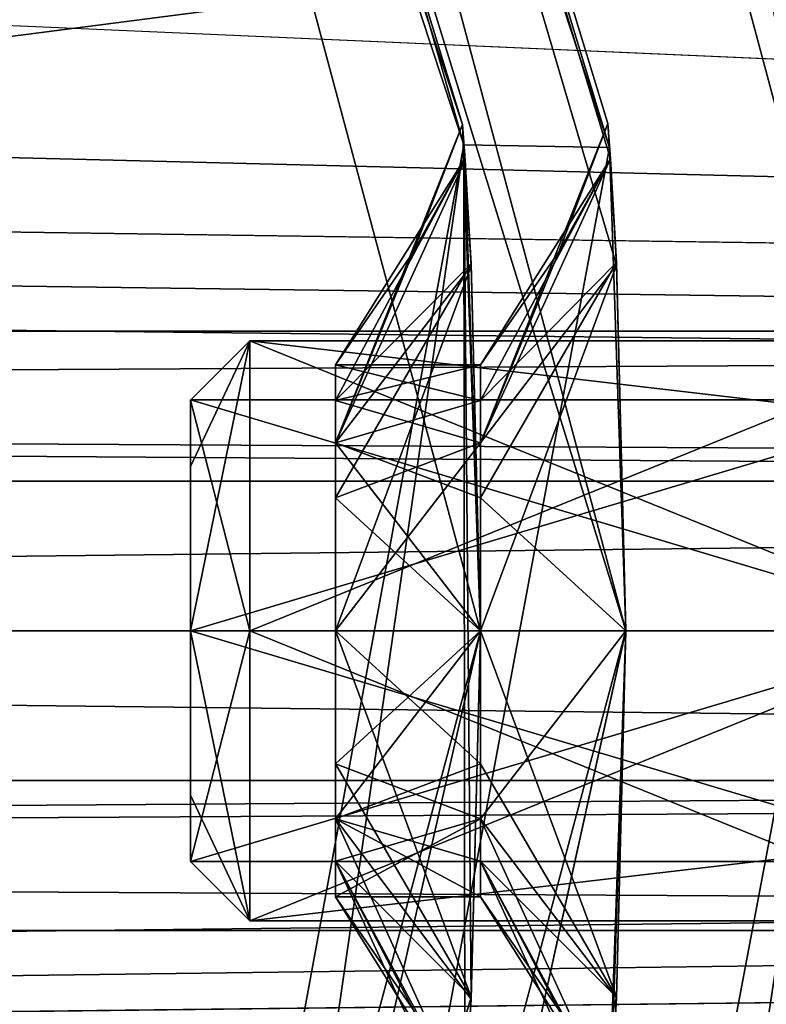
# Model space of a CAD drawing. Units: millimetres. Extents: x -600 to 600, y -938 to 256.
# Drawn here: x 69 to 76, y -345 to -335 of the extents above; entities that cross this region are included whole.
import ezdxf

# ---------------------------------------------------------------- set-up
doc = ezdxf.new("R2010")
doc.units = ezdxf.units.MM
doc.header["$LTSCALE"] = 65.185185
for name, color, linetype in [('1', 7, 'CONTINUOUS'), ('14', 7, 'CONTINUOUS'), ('4', 7, 'CONTINUOUS'), ('5', 7, 'CONTINUOUS'), ('521', 7, 'CONTINUOUS'), ('522', 7, 'CONTINUOUS'), ('525', 7, 'CONTINUOUS'), ('532', 7, 'CONTINUOUS'), ('534', 7, 'CONTINUOUS'), ('538', 7, 'CONTINUOUS'), ('540', 7, 'CONTINUOUS'), ('541', 7, 'CONTINUOUS'), ('542', 7, 'CONTINUOUS'), ('543', 7, 'CONTINUOUS'), ('544', 7, 'CONTINUOUS'), ('545', 7, 'CONTINUOUS'), ('547', 7, 'CONTINUOUS'), ('549', 7, 'CONTINUOUS'), ('551', 7, 'CONTINUOUS'), ('553', 7, 'CONTINUOUS'), ('554', 7, 'CONTINUOUS'), ('555', 7, 'CONTINUOUS'), ('561', 7, 'CONTINUOUS'), ('562', 7, 'CONTINUOUS'), ('584', 7, 'CONTINUOUS'), ('585', 7, 'CONTINUOUS'), ('586', 7, 'CONTINUOUS'), ('587', 7, 'CONTINUOUS'), ('588', 7, 'CONTINUOUS'), ('589', 7, 'CONTINUOUS'), ('590', 7, 'CONTINUOUS'), ('633', 7, 'CONTINUOUS'), ('636', 7, 'CONTINUOUS'), ('853', 7, 'CONTINUOUS'), ('856', 7, 'CONTINUOUS')]:
    doc.layers.add(name, color=color, linetype=linetype)

msp = doc.modelspace()

# ---------------------------------------------------------------- linework, layer by layer
at = {"layer": '1', "color": 155, "linetype": 'Continuous'}
for points in [[(55.362, -938.39, 340.95), (164.198, -918.045, 340.95), (55.362, 256.49, 340.95), (55.362, -938.39, 340.95)], [(55.362, 256.49, 340.95), (164.198, -918.045, 340.95), (164.192, 236.147, 340.95), (55.362, 256.49, 340.95)]]:
    msp.add_3dface(points, dxfattribs=at)
at = {"layer": '14', "color": 65, "linetype": 'Continuous'}
for points in [[(140.5, -337.85, 315.95), (150, -200.95, 315.95), (22.159, -331.428, 315.95), (140.5, -337.85, 315.95)], [(-140.5, -337.85, 315.95), (140.5, -203.55, 315.95), (0, -203.55, 315.95), (-140.5, -337.85, 315.95)], [(140.5, -203.55, 315.95), (-140.5, -337.85, 315.95), (-14.15, -317.55, 315.95), (140.5, -203.55, 315.95)], [(18.774, -334.811, 315.95), (140.5, -337.85, 315.95), (22.159, -331.428, 315.95), (18.774, -334.811, 315.95)], [(14.15, -336.05, 315.95), (140.5, -337.85, 315.95), (18.774, -334.811, 315.95), (14.15, -336.05, 315.95)], [(-140.5, -337.85, 315.95), (140.5, -337.85, 315.95), (14.15, -336.05, 315.95), (-140.5, -337.85, 315.95)], [(140.5, -337.85, 315.95), (-140.5, -337.85, 315.95), (-137.814, -339.402, 315.95), (140.5, -337.85, 315.95)], [(137.813, -339.404, 315.95), (140.5, -337.85, 315.95), (-137.814, -339.402, 315.95), (137.813, -339.404, 315.95)], [(-137.813, -342.496, 315.95), (137.813, -339.404, 315.95), (-137.814, -339.402, 315.95), (-137.813, -342.496, 315.95)], [(137.814, -342.498, 315.95), (137.813, -339.404, 315.95), (-137.813, -342.496, 315.95), (137.814, -342.498, 315.95)], [(-140.5, -344.05, 315.95), (137.814, -342.498, 315.95), (-137.813, -342.496, 315.95), (-140.5, -344.05, 315.95)], [(140.5, -344.05, 315.95), (137.814, -342.498, 315.95), (-140.5, -344.05, 315.95), (140.5, -344.05, 315.95)], [(143.187, -342.496, 315.95), (140.5, -344.05, 315.95), (0, -478.35, 315.95), (143.187, -342.496, 315.95)], [(140.5, -478.35, 315.95), (143.187, -342.496, 315.95), (0, -478.35, 315.95), (140.5, -478.35, 315.95)], [(140.5, -344.05, 315.95), (-140.5, -344.05, 315.95), (-14.15, -345.85, 315.95), (140.5, -344.05, 315.95)], [(140.5, -344.05, 315.95), (-140.5, -478.35, 315.95), (0, -478.35, 315.95), (140.5, -344.05, 315.95)], [(-140.5, -478.35, 315.95), (140.5, -344.05, 315.95), (14.15, -364.35, 315.95), (-140.5, -478.35, 315.95)], [(14.15, -345.85, 315.95), (140.5, -344.05, 315.95), (-14.15, -345.85, 315.95), (14.15, -345.85, 315.95)], [(140.5, -344.05, 315.95), (14.15, -345.85, 315.95), (18.781, -347.093, 315.95), (140.5, -344.05, 315.95)], [(14.15, -364.35, 315.95), (140.5, -344.05, 315.95), (18.774, -363.111, 315.95), (14.15, -364.35, 315.95)], [(18.774, -363.111, 315.95), (140.5, -344.05, 315.95), (22.159, -359.728, 315.95), (18.774, -363.111, 315.95)], [(22.159, -350.473, 315.95), (140.5, -344.05, 315.95), (18.781, -347.093, 315.95), (22.159, -350.473, 315.95)], [(22.159, -359.728, 315.95), (140.5, -344.05, 315.95), (23.4, -355.095, 315.95), (22.159, -359.728, 315.95)], [(23.4, -355.095, 315.95), (140.5, -344.05, 315.95), (22.159, -350.473, 315.95), (23.4, -355.095, 315.95)]]:
    msp.add_3dface(points, dxfattribs=at)
at = {"layer": '4', "color": 155, "linetype": 'Continuous'}
for points in [[(55.362, -938.39, 315.95), (55.362, 256.49, 315.95), (164.198, 236.145, 315.95), (55.362, -938.39, 315.95)], [(164.192, -918.047, 315.95), (55.362, -938.39, 315.95), (164.198, 236.145, 315.95), (164.192, -918.047, 315.95)]]:
    msp.add_3dface(points, dxfattribs=at)
at = {"layer": '5', "color": 65, "linetype": 'Continuous'}
for points in [[(140.5, -337.85, 310.95), (-140.5, -203.55, 310.95), (0, -203.55, 310.95), (140.5, -337.85, 310.95)], [(-140.5, -203.55, 310.95), (140.5, -337.85, 310.95), (14.15, -322.55, 310.95), (-140.5, -203.55, 310.95)], [(140.5, -203.55, 310.95), (143.187, -339.404, 310.95), (0, -203.55, 310.95), (140.5, -203.55, 310.95)], [(143.187, -339.404, 310.95), (140.5, -337.85, 310.95), (0, -203.55, 310.95), (143.187, -339.404, 310.95)], [(14.15, -322.55, 310.95), (140.5, -337.85, 310.95), (16.273, -323.118, 310.95), (14.15, -322.55, 310.95)], [(16.273, -323.118, 310.95), (140.5, -337.85, 310.95), (17.834, -324.681, 310.95), (16.273, -323.118, 310.95)], [(17.834, -324.681, 310.95), (140.5, -337.85, 310.95), (18.4, -326.809, 310.95), (17.834, -324.681, 310.95)], [(18.4, -326.809, 310.95), (140.5, -337.85, 310.95), (17.829, -328.928, 310.95), (18.4, -326.809, 310.95)], [(17.829, -328.928, 310.95), (140.5, -337.85, 310.95), (16.277, -330.48, 310.95), (17.829, -328.928, 310.95)], [(140.5, -337.85, 310.95), (14.15, -331.05, 310.95), (16.277, -330.48, 310.95), (140.5, -337.85, 310.95)], [(140.5, -337.85, 310.95), (-140.5, -337.85, 310.95), (-14.15, -331.05, 310.95), (140.5, -337.85, 310.95)], [(14.15, -331.05, 310.95), (140.5, -337.85, 310.95), (-14.15, -331.05, 310.95), (14.15, -331.05, 310.95)], [(140.5, -337.85, 310.95), (137.814, -339.402, 310.95), (-140.5, -337.85, 310.95), (140.5, -337.85, 310.95)], [(-140.5, -337.85, 310.95), (137.814, -339.402, 310.95), (-137.813, -339.404, 310.95), (-140.5, -337.85, 310.95)], [(-137.813, -339.404, 310.95), (137.813, -342.496, 310.95), (-137.814, -342.498, 310.95), (-137.813, -339.404, 310.95)], [(137.814, -339.402, 310.95), (137.813, -342.496, 310.95), (-137.813, -339.404, 310.95), (137.814, -339.402, 310.95)], [(140.5, -344.05, 310.95), (-140.5, -344.05, 310.95), (-137.814, -342.498, 310.95), (140.5, -344.05, 310.95)], [(137.813, -342.496, 310.95), (140.5, -344.05, 310.95), (-137.814, -342.498, 310.95), (137.813, -342.496, 310.95)], [(-140.5, -344.05, 310.95), (140.5, -344.05, 310.95), (14.15, -350.85, 310.95), (-140.5, -344.05, 310.95)], [(-140.5, -344.05, 310.95), (140.5, -478.35, 310.95), (0, -478.35, 310.95), (-140.5, -344.05, 310.95)], [(140.5, -478.35, 310.95), (-140.5, -344.05, 310.95), (-14.15, -359.35, 310.95), (140.5, -478.35, 310.95)], [(14.15, -350.85, 310.95), (140.5, -344.05, 310.95), (16.273, -351.418, 310.95), (14.15, -350.85, 310.95)], [(140.5, -344.05, 310.95), (150, -480.95, 310.95), (16.273, -351.418, 310.95), (140.5, -344.05, 310.95)]]:
    msp.add_3dface(points, dxfattribs=at)
at = {"layer": '521', "linetype": 'Continuous'}
for points in [[(67.554, -301.958, -291.05), (68.861, -301.22, -291.05), (78, -340.958, -291.05), (67.554, -301.958, -291.05)], [(68.861, -301.22, -291.05), (79.5, -340.941, -291.05), (78, -340.958, -291.05), (68.861, -301.22, -291.05)], [(79.5, -340.941, -291.05), (68.856, -380.687, -291.05), (78, -340.958, -291.05), (79.5, -340.941, -291.05)], [(78, -340.958, -291.05), (68.856, -380.687, -291.05), (67.559, -379.935, -291.05), (78, -340.958, -291.05)]]:
    msp.add_3dface(points, dxfattribs=at)
at = {"layer": '522', "linetype": 'Continuous'}
for points in [[(79.342, -335.943, 310.95), (68.861, -301.22, -291.05), (67.116, -298.34, 310.95), (79.342, -335.943, 310.95)], [(79.5, -340.941, -291.05), (68.861, -301.22, -291.05), (79.483, -339.315, 295.641), (79.5, -340.941, -291.05)], [(68.861, -301.22, -291.05), (79.342, -335.943, 310.95), (79.434, -337.7, 298.45), (68.861, -301.22, -291.05)], [(79.483, -339.315, 295.641), (68.861, -301.22, -291.05), (79.434, -337.7, 298.45), (79.483, -339.315, 295.641)], [(79.342, -335.943, 310.95), (71.947, -374.771, 310.95), (79.5, -340.955, 301.7), (79.342, -335.943, 310.95)], [(68.856, -380.687, -291.05), (79.5, -340.941, -291.05), (71.947, -374.771, 310.95), (68.856, -380.687, -291.05)], [(71.947, -374.771, 310.95), (79.5, -340.941, -291.05), (79.434, -344.2, 298.45), (71.947, -374.771, 310.95)], [(79.5, -340.955, 301.7), (71.947, -374.771, 310.95), (79.483, -342.585, 301.259), (79.5, -340.955, 301.7)], [(71.947, -374.771, 310.95), (79.434, -344.2, 298.45), (79.483, -342.585, 301.259), (71.947, -374.771, 310.95)]]:
    msp.add_3dface(points, dxfattribs=at)
at = {"layer": '525', "linetype": 'Continuous'}
for points in [[(67.554, -301.958, -291.05), (77.839, -335.938, 310.95), (65.823, -299.101, 310.95), (67.554, -301.958, -291.05)], [(67.554, -301.958, -291.05), (78, -340.958, -291.05), (77.839, -335.938, 310.95), (67.554, -301.958, -291.05)], [(70.641, -374.023, 310.95), (77.839, -335.938, 310.95), (77.983, -342.579, 301.262), (70.641, -374.023, 310.95)], [(78, -340.958, -291.05), (67.559, -379.935, -291.05), (77.983, -342.584, 295.64), (78, -340.958, -291.05)], [(77.983, -342.584, 295.64), (67.559, -379.935, -291.05), (77.932, -344.2, 298.45), (77.983, -342.584, 295.64)], [(77.932, -344.2, 298.45), (70.641, -374.023, 310.95), (77.983, -342.579, 301.262), (77.932, -344.2, 298.45)], [(67.559, -379.935, -291.05), (70.641, -374.023, 310.95), (77.932, -344.2, 298.45), (67.559, -379.935, -291.05)]]:
    msp.add_3dface(points, dxfattribs=at)
at = {"layer": '532', "linetype": 'Continuous'}
for points in [[(77.839, -335.938, 310.95), (67.116, -298.34, 310.95), (65.823, -299.101, 310.95), (77.839, -335.938, 310.95)], [(79.342, -335.943, 310.95), (67.116, -298.34, 310.95), (77.839, -335.938, 310.95), (79.342, -335.943, 310.95)], [(70.641, -374.023, 310.95), (71.947, -374.771, 310.95), (77.839, -335.938, 310.95), (70.641, -374.023, 310.95)], [(71.947, -374.771, 310.95), (79.342, -335.943, 310.95), (77.839, -335.938, 310.95), (71.947, -374.771, 310.95)]]:
    msp.add_3dface(points, dxfattribs=at)
at = {"layer": '534', "linetype": 'Continuous'}
for points in [[(64.959, -303.463, -320.45), (75, -340.946, -320.45), (63.654, -304.202, -320.45), (64.959, -303.463, -320.45)], [(63.654, -304.202, -320.45), (75, -340.946, -320.45), (73.5, -340.954, -320.45), (63.654, -304.202, -320.45)], [(75, -340.946, -320.45), (64.955, -378.445, -320.45), (73.5, -340.954, -320.45), (75, -340.946, -320.45)], [(73.5, -340.954, -320.45), (64.955, -378.445, -320.45), (63.659, -377.69, -320.45), (73.5, -340.954, -320.45)]]:
    msp.add_3dface(points, dxfattribs=at)
at = {"layer": '538', "linetype": 'Continuous'}
for points in [[(61.922, -301.354, 256.55), (73.328, -335.926, 256.55), (63.214, -300.59, 256.55), (61.922, -301.354, 256.55)], [(63.214, -300.59, 256.55), (73.328, -335.926, 256.55), (74.833, -335.953, 256.55), (63.214, -300.59, 256.55)], [(73.328, -335.926, 256.55), (66.729, -371.763, 256.55), (68.036, -372.511, 256.55), (73.328, -335.926, 256.55)], [(74.833, -335.953, 256.55), (73.328, -335.926, 256.55), (68.036, -372.511, 256.55), (74.833, -335.953, 256.55)]]:
    msp.add_3dface(points, dxfattribs=at)
at = {"layer": '540', "linetype": 'Continuous'}
for points in [[(64.959, -303.463, -320.45), (63.214, -300.59, 256.55), (74.833, -335.953, 256.55), (64.959, -303.463, -320.45)], [(75, -340.946, -320.45), (64.959, -303.463, -320.45), (74.905, -337.17, 224.345), (75, -340.946, -320.45)], [(64.959, -303.463, -320.45), (74.833, -335.953, 256.55), (74.816, -335.705, 234.55), (64.959, -303.463, -320.45)], [(74.816, -335.705, 228.55), (64.959, -303.463, -320.45), (74.816, -335.705, 234.55), (74.816, -335.705, 228.55)], [(64.959, -303.463, -320.45), (74.816, -335.705, 228.55), (74.841, -336.071, 226.365), (64.959, -303.463, -320.45)], [(74.905, -337.17, 224.345), (64.959, -303.463, -320.45), (74.841, -336.071, 226.365), (74.905, -337.17, 224.345)], [(74.816, -335.705, 234.55), (74.833, -335.953, 256.55), (74.841, -336.069, 236.729), (74.816, -335.705, 234.55)], [(74.833, -335.953, 256.55), (68.036, -372.511, 256.55), (75, -340.95, 241.269), (74.833, -335.953, 256.55)], [(74.841, -336.069, 236.729), (74.833, -335.953, 256.55), (74.903, -337.143, 238.719), (74.841, -336.069, 236.729)], [(74.903, -337.143, 238.719), (74.833, -335.953, 256.55), (75, -340.95, 241.269), (74.903, -337.143, 238.719)], [(75, -340.95, 221.831), (75, -340.946, -320.45), (74.905, -337.17, 224.345), (75, -340.95, 221.831)], [(64.955, -378.445, -320.45), (75, -340.946, -320.45), (68.036, -372.511, 256.55), (64.955, -378.445, -320.45)], [(68.036, -372.511, 256.55), (75, -340.946, -320.45), (74.816, -346.195, 228.55), (68.036, -372.511, 256.55)], [(74.816, -346.195, 228.55), (75, -340.946, -320.45), (74.841, -345.827, 226.359), (74.816, -346.195, 228.55)], [(74.841, -345.827, 226.359), (75, -340.946, -320.45), (74.904, -344.745, 224.365), (74.841, -345.827, 226.359)], [(74.904, -344.745, 224.365), (75, -340.946, -320.45), (75, -340.95, 221.831), (74.904, -344.745, 224.365)], [(75, -340.95, 241.269), (68.036, -372.511, 256.55), (74.904, -344.738, 238.744), (75, -340.95, 241.269)], [(74.904, -344.738, 238.744), (68.036, -372.511, 256.55), (74.841, -345.833, 236.724), (74.904, -344.738, 238.744)]]:
    msp.add_3dface(points, dxfattribs=at)
at = {"layer": '541', "linetype": 'Continuous'}
for points in [[(74.841, -336.071, 226.365), (74.816, -335.705, 228.55), (73.5, -339.005, 226.605), (74.841, -336.071, 226.365)], [(73.5, -339.005, 226.605), (74.816, -335.705, 228.55), (74.307, -337.031, 228.55), (73.5, -339.005, 226.605)], [(74.905, -337.17, 224.345), (74.841, -336.071, 226.365), (73.5, -339.005, 226.605), (74.905, -337.17, 224.345)], [(73.5, -338.2, 228.55), (73.5, -339.005, 226.605), (74.307, -337.031, 228.55), (73.5, -338.2, 228.55)], [(75, -340.95, 221.831), (74.905, -337.17, 224.345), (73.5, -340.95, 225.8), (75, -340.95, 221.831)], [(73.5, -340.95, 225.8), (74.905, -337.17, 224.345), (73.5, -339.005, 226.605), (73.5, -340.95, 225.8)], [(74.904, -344.745, 224.365), (75, -340.95, 221.831), (73.5, -342.895, 226.605), (74.904, -344.745, 224.365)], [(73.5, -342.895, 226.605), (75, -340.95, 221.831), (73.5, -340.95, 225.8), (73.5, -342.895, 226.605)], [(74.841, -345.827, 226.359), (74.904, -344.745, 224.365), (73.5, -342.895, 226.605), (74.841, -345.827, 226.359)], [(73.5, -343.7, 228.55), (74.841, -345.827, 226.359), (73.5, -342.895, 226.605), (73.5, -343.7, 228.55)], [(74.307, -344.869, 228.55), (74.841, -345.827, 226.359), (73.5, -343.7, 228.55), (74.307, -344.869, 228.55)]]:
    msp.add_3dface(points, dxfattribs=at)
at = {"layer": '542', "linetype": 'Continuous'}
for points in [[(74.307, -344.869, 228.55), (73.5, -343.7, 228.55), (74.307, -344.869, 234.55), (74.307, -344.869, 228.55)], [(74.307, -344.869, 234.55), (73.5, -343.7, 228.55), (73.5, -343.7, 234.55), (74.307, -344.869, 234.55)]]:
    msp.add_3dface(points, dxfattribs=at)
at = {"layer": '543', "linetype": 'Continuous'}
for points in [[(74.816, -335.705, 234.55), (74.841, -336.069, 236.729), (74.307, -337.031, 234.55), (74.816, -335.705, 234.55)], [(74.841, -336.069, 236.729), (74.903, -337.143, 238.719), (73.5, -338.568, 235.925), (74.841, -336.069, 236.729)], [(74.307, -337.031, 234.55), (74.841, -336.069, 236.729), (73.5, -338.2, 234.55), (74.307, -337.031, 234.55)], [(73.5, -338.2, 234.55), (74.841, -336.069, 236.729), (73.5, -338.568, 235.925), (73.5, -338.2, 234.55)], [(74.903, -337.143, 238.719), (75, -340.95, 241.269), (73.5, -339.575, 236.932), (74.903, -337.143, 238.719)], [(73.5, -338.568, 235.925), (74.903, -337.143, 238.719), (73.5, -339.575, 236.932), (73.5, -338.568, 235.925)], [(73.5, -339.575, 236.932), (75, -340.95, 241.269), (73.5, -340.95, 237.3), (73.5, -339.575, 236.932)], [(75, -340.95, 241.269), (74.904, -344.738, 238.744), (73.5, -340.95, 237.3), (75, -340.95, 241.269)], [(73.5, -340.95, 237.3), (74.904, -344.738, 238.744), (73.5, -342.325, 236.932), (73.5, -340.95, 237.3)], [(73.5, -342.325, 236.932), (74.904, -344.738, 238.744), (73.5, -343.332, 235.925), (73.5, -342.325, 236.932)], [(74.904, -344.738, 238.744), (74.841, -345.833, 236.724), (73.5, -343.332, 235.925), (74.904, -344.738, 238.744)], [(74.841, -345.833, 236.724), (74.816, -346.195, 234.55), (73.5, -343.332, 235.925), (74.841, -345.833, 236.724)], [(74.816, -346.195, 234.55), (74.307, -344.869, 234.55), (73.5, -343.332, 235.925), (74.816, -346.195, 234.55)], [(74.307, -344.869, 234.55), (73.5, -343.7, 234.55), (73.5, -343.332, 235.925), (74.307, -344.869, 234.55)]]:
    msp.add_3dface(points, dxfattribs=at)
at = {"layer": '544', "linetype": 'Continuous'}
for points in [[(74.816, -335.705, 228.55), (74.816, -335.705, 234.55), (74.307, -337.031, 234.55), (74.816, -335.705, 228.55)], [(74.307, -337.031, 228.55), (74.816, -335.705, 228.55), (74.307, -337.031, 234.55), (74.307, -337.031, 228.55)], [(73.5, -338.2, 228.55), (74.307, -337.031, 228.55), (73.5, -338.2, 234.55), (73.5, -338.2, 228.55)], [(74.307, -337.031, 228.55), (74.307, -337.031, 234.55), (73.5, -338.2, 234.55), (74.307, -337.031, 228.55)]]:
    msp.add_3dface(points, dxfattribs=at)
at = {"layer": '545', "linetype": 'Continuous'}
for points in [[(73.5, -338.2, 228.55), (73.5, -338.2, 234.55), (72, -338.2, 228.55), (73.5, -338.2, 228.55)], [(72, -338.2, 228.55), (73.5, -338.2, 234.55), (72, -338.2, 234.55), (72, -338.2, 228.55)]]:
    msp.add_3dface(points, dxfattribs=at)
at = {"layer": '547', "linetype": 'Continuous'}
for points in [[(73.5, -339.005, 226.605), (73.5, -338.2, 228.55), (72, -338.568, 227.175), (73.5, -339.005, 226.605)], [(73.5, -338.2, 228.55), (72, -338.2, 228.55), (72, -338.568, 227.175), (73.5, -338.2, 228.55)], [(72, -339.575, 226.168), (73.5, -339.005, 226.605), (72, -338.568, 227.175), (72, -339.575, 226.168)], [(73.5, -340.95, 225.8), (73.5, -339.005, 226.605), (72, -340.95, 225.8), (73.5, -340.95, 225.8)], [(72, -340.95, 225.8), (73.5, -339.005, 226.605), (72, -339.575, 226.168), (72, -340.95, 225.8)], [(73.5, -342.895, 226.605), (73.5, -340.95, 225.8), (72, -342.325, 226.168), (73.5, -342.895, 226.605)], [(72, -342.325, 226.168), (73.5, -340.95, 225.8), (72, -340.95, 225.8), (72, -342.325, 226.168)], [(72, -343.332, 227.175), (73.5, -342.895, 226.605), (72, -342.325, 226.168), (72, -343.332, 227.175)], [(73.5, -343.7, 228.55), (73.5, -342.895, 226.605), (72, -343.7, 228.55), (73.5, -343.7, 228.55)], [(72, -343.7, 228.55), (73.5, -342.895, 226.605), (72, -343.332, 227.175), (72, -343.7, 228.55)]]:
    msp.add_3dface(points, dxfattribs=at)
at = {"layer": '549', "linetype": 'Continuous'}
for points in [[(73.5, -343.7, 234.55), (73.5, -343.7, 228.55), (72, -343.7, 234.55), (73.5, -343.7, 234.55)], [(73.5, -343.7, 228.55), (72, -343.7, 228.55), (72, -343.7, 234.55), (73.5, -343.7, 228.55)]]:
    msp.add_3dface(points, dxfattribs=at)
at = {"layer": '551', "linetype": 'Continuous'}
for points in [[(73.5, -338.2, 234.55), (73.5, -338.568, 235.925), (72, -338.2, 234.55), (73.5, -338.2, 234.55)], [(72, -338.2, 234.55), (73.5, -338.568, 235.925), (72, -339.005, 236.495), (72, -338.2, 234.55)], [(73.5, -338.568, 235.925), (73.5, -339.575, 236.932), (72, -339.005, 236.495), (73.5, -338.568, 235.925)], [(73.5, -339.575, 236.932), (73.5, -340.95, 237.3), (72, -339.005, 236.495), (73.5, -339.575, 236.932)], [(72, -339.005, 236.495), (73.5, -340.95, 237.3), (72, -340.95, 237.3), (72, -339.005, 236.495)], [(73.5, -340.95, 237.3), (73.5, -342.325, 236.932), (72, -340.95, 237.3), (73.5, -340.95, 237.3)], [(72, -340.95, 237.3), (73.5, -342.325, 236.932), (72, -342.895, 236.495), (72, -340.95, 237.3)], [(73.5, -342.325, 236.932), (73.5, -343.332, 235.925), (72, -342.895, 236.495), (73.5, -342.325, 236.932)], [(73.5, -343.332, 235.925), (73.5, -343.7, 234.55), (72, -342.895, 236.495), (73.5, -343.332, 235.925)], [(73.5, -343.7, 234.55), (72, -343.7, 234.55), (72, -342.895, 236.495), (73.5, -343.7, 234.55)]]:
    msp.add_3dface(points, dxfattribs=at)
at = {"layer": '553', "linetype": 'Continuous'}
for points in [[(72.804, -337.036, 234.55), (72, -339.005, 236.495), (73.313, -335.716, 234.55), (72.804, -337.036, 234.55)], [(73.313, -335.716, 234.55), (72, -339.005, 236.495), (73.339, -336.082, 236.732), (73.313, -335.716, 234.55)], [(73.339, -336.082, 236.732), (72, -339.005, 236.495), (73.403, -337.177, 238.748), (73.339, -336.082, 236.732)], [(72, -338.2, 234.55), (72, -339.005, 236.495), (72.804, -337.036, 234.55), (72, -338.2, 234.55)], [(72, -339.005, 236.495), (72, -340.95, 237.3), (73.403, -337.177, 238.748), (72, -339.005, 236.495)], [(73.403, -337.177, 238.748), (72, -340.95, 237.3), (73.5, -340.95, 241.269), (73.403, -337.177, 238.748)], [(72, -340.95, 237.3), (72, -342.895, 236.495), (73.5, -340.95, 241.269), (72, -340.95, 237.3)], [(73.5, -340.95, 241.269), (72, -342.895, 236.495), (73.401, -344.759, 238.703), (73.5, -340.95, 241.269)], [(72, -342.895, 236.495), (72, -343.7, 234.55), (73.337, -345.841, 236.665), (72, -342.895, 236.495)], [(73.401, -344.759, 238.703), (72, -342.895, 236.495), (73.337, -345.841, 236.665), (73.401, -344.759, 238.703)], [(73.337, -345.841, 236.665), (72, -343.7, 234.55), (72.804, -344.864, 234.55), (73.337, -345.841, 236.665)]]:
    msp.add_3dface(points, dxfattribs=at)
at = {"layer": '554', "linetype": 'Continuous'}
for points in [[(72.804, -337.036, 234.55), (73.313, -335.716, 234.55), (72.804, -337.036, 228.55), (72.804, -337.036, 234.55)], [(72.804, -337.036, 228.55), (73.313, -335.716, 234.55), (73.313, -335.716, 228.55), (72.804, -337.036, 228.55)], [(72, -338.2, 228.55), (72, -338.2, 234.55), (72.804, -337.036, 234.55), (72, -338.2, 228.55)], [(72, -338.2, 228.55), (72.804, -337.036, 234.55), (72.804, -337.036, 228.55), (72, -338.2, 228.55)]]:
    msp.add_3dface(points, dxfattribs=at)
at = {"layer": '555', "linetype": 'Continuous'}
for points in [[(61.922, -301.354, 256.55), (63.654, -304.202, -320.45), (73.313, -335.716, 228.55), (61.922, -301.354, 256.55)], [(73.328, -335.926, 256.55), (61.922, -301.354, 256.55), (73.313, -335.716, 234.55), (73.328, -335.926, 256.55)], [(73.313, -335.716, 234.55), (61.922, -301.354, 256.55), (73.313, -335.716, 228.55), (73.313, -335.716, 234.55)], [(63.654, -304.202, -320.45), (73.5, -340.954, -320.45), (73.313, -335.716, 228.55), (63.654, -304.202, -320.45)], [(73.313, -335.716, 228.55), (73.5, -340.954, -320.45), (73.337, -336.065, 226.417), (73.313, -335.716, 228.55)], [(73.328, -335.926, 256.55), (73.313, -335.716, 234.55), (73.339, -336.082, 236.732), (73.328, -335.926, 256.55)], [(66.729, -371.763, 256.55), (73.328, -335.926, 256.55), (73.337, -345.841, 236.665), (66.729, -371.763, 256.55)], [(73.328, -335.926, 256.55), (73.339, -336.082, 236.732), (73.403, -337.177, 238.748), (73.328, -335.926, 256.55)], [(73.328, -335.926, 256.55), (73.403, -337.177, 238.748), (73.5, -340.95, 241.269), (73.328, -335.926, 256.55)], [(73.328, -335.926, 256.55), (73.5, -340.95, 241.269), (73.401, -344.759, 238.703), (73.328, -335.926, 256.55)], [(73.328, -335.926, 256.55), (73.401, -344.759, 238.703), (73.337, -345.841, 236.665), (73.328, -335.926, 256.55)], [(73.337, -336.065, 226.417), (73.5, -340.954, -320.45), (73.402, -337.154, 224.381), (73.337, -336.065, 226.417)], [(73.402, -337.154, 224.381), (73.5, -340.954, -320.45), (73.5, -340.95, 221.831), (73.402, -337.154, 224.381)], [(73.5, -340.954, -320.45), (63.659, -377.69, -320.45), (73.402, -344.736, 224.369), (73.5, -340.954, -320.45)], [(73.5, -340.95, 221.831), (73.5, -340.954, -320.45), (73.402, -344.736, 224.369), (73.5, -340.95, 221.831)], [(73.402, -344.736, 224.369), (63.659, -377.69, -320.45), (73.338, -345.821, 226.376), (73.402, -344.736, 224.369)]]:
    msp.add_3dface(points, dxfattribs=at)
at = {"layer": '561', "linetype": 'Continuous'}
for points in [[(72.804, -337.036, 228.55), (73.313, -335.716, 228.55), (73.337, -336.065, 226.417), (72.804, -337.036, 228.55)], [(72, -338.568, 227.175), (72, -338.2, 228.55), (73.337, -336.065, 226.417), (72, -338.568, 227.175)], [(72, -338.2, 228.55), (72.804, -337.036, 228.55), (73.337, -336.065, 226.417), (72, -338.2, 228.55)], [(72, -338.568, 227.175), (73.337, -336.065, 226.417), (73.402, -337.154, 224.381), (72, -338.568, 227.175)], [(72, -339.575, 226.168), (72, -338.568, 227.175), (73.402, -337.154, 224.381), (72, -339.575, 226.168)], [(72, -339.575, 226.168), (73.402, -337.154, 224.381), (73.5, -340.95, 221.831), (72, -339.575, 226.168)], [(72, -340.95, 225.8), (72, -339.575, 226.168), (73.5, -340.95, 221.831), (72, -340.95, 225.8)], [(72, -342.325, 226.168), (72, -340.95, 225.8), (73.402, -344.736, 224.369), (72, -342.325, 226.168)], [(72, -340.95, 225.8), (73.5, -340.95, 221.831), (73.402, -344.736, 224.369), (72, -340.95, 225.8)], [(72, -343.332, 227.175), (72, -342.325, 226.168), (73.402, -344.736, 224.369), (72, -343.332, 227.175)], [(72, -343.7, 228.55), (72, -343.332, 227.175), (72.804, -344.864, 228.55), (72, -343.7, 228.55)], [(72, -343.332, 227.175), (73.402, -344.736, 224.369), (73.338, -345.821, 226.376), (72, -343.332, 227.175)], [(72, -343.332, 227.175), (73.338, -345.821, 226.376), (73.313, -346.184, 228.55), (72, -343.332, 227.175)], [(72, -343.332, 227.175), (73.313, -346.184, 228.55), (72.804, -344.864, 228.55), (72, -343.332, 227.175)]]:
    msp.add_3dface(points, dxfattribs=at)
at = {"layer": '562', "linetype": 'Continuous'}
for points in [[(72, -343.7, 234.55), (72, -343.7, 228.55), (72.804, -344.864, 228.55), (72, -343.7, 234.55)], [(72.804, -344.864, 234.55), (72, -343.7, 234.55), (72.804, -344.864, 228.55), (72.804, -344.864, 234.55)]]:
    msp.add_3dface(points, dxfattribs=at)
at = {"layer": '584', "color": 235, "linetype": 'Continuous'}
for points in [[(78.5, -337.951, 298.462), (78.5, -338.817, 296.341), (71.114, -337.95, 298.45), (78.5, -337.951, 298.462)], [(71.114, -340.95, 301.45), (78.5, -337.951, 298.462), (71.114, -337.95, 298.45), (71.114, -340.95, 301.45)], [(78.5, -338.817, 296.341), (78.5, -340.95, 295.45), (71.114, -337.95, 298.45), (78.5, -338.817, 296.341)], [(78.5, -340.95, 295.45), (71.114, -340.95, 295.45), (71.114, -337.95, 298.45), (78.5, -340.95, 295.45)], [(78.5, -340.95, 301.45), (78.5, -337.951, 298.462), (71.114, -340.95, 301.45), (78.5, -340.95, 301.45)]]:
    msp.add_3dface(points, dxfattribs=at)
at = {"layer": '585', "color": 235, "linetype": 'Continuous'}
for points in [[(71.114, -337.95, 298.45), (71.114, -340.95, 295.45), (70.5, -338.564, 298.441), (71.114, -337.95, 298.45)], [(71.114, -340.95, 301.45), (71.114, -337.95, 298.45), (70.5, -340.95, 300.836), (71.114, -340.95, 301.45)], [(70.5, -340.95, 300.836), (71.114, -337.95, 298.45), (70.5, -339.252, 300.127), (70.5, -340.95, 300.836)], [(70.5, -339.252, 300.127), (71.114, -337.95, 298.45), (70.5, -338.564, 298.441), (70.5, -339.252, 300.127)], [(71.114, -340.95, 295.45), (70.5, -340.95, 296.063), (70.5, -338.564, 298.441), (71.114, -340.95, 295.45)]]:
    msp.add_3dface(points, dxfattribs=at)
at = {"layer": '586', "color": 235, "linetype": 'Continuous'}
for points in [[(70.5, -338.564, 298.441), (70.5, -340.95, 296.063), (70.5, -342.648, 296.773), (70.5, -338.564, 298.441)], [(70.5, -339.252, 300.127), (70.5, -338.564, 298.441), (70.5, -343.336, 298.459), (70.5, -339.252, 300.127)], [(70.5, -343.336, 298.459), (70.5, -338.564, 298.441), (70.5, -342.648, 296.773), (70.5, -343.336, 298.459)], [(70.5, -340.95, 300.836), (70.5, -339.252, 300.127), (70.5, -343.336, 298.459), (70.5, -340.95, 300.836)]]:
    msp.add_3dface(points, dxfattribs=at)
at = {"layer": '587', "color": 235, "linetype": 'Continuous'}
for points in [[(70.5, -340.95, 296.063), (71.114, -340.95, 295.45), (71.114, -343.95, 298.45), (70.5, -340.95, 296.063)], [(71.114, -340.95, 301.45), (70.5, -340.95, 300.836), (70.5, -343.336, 298.459), (71.114, -340.95, 301.45)], [(71.114, -340.95, 301.45), (70.5, -343.336, 298.459), (71.114, -343.95, 298.45), (71.114, -340.95, 301.45)], [(70.5, -342.648, 296.773), (70.5, -340.95, 296.063), (71.114, -343.95, 298.45), (70.5, -342.648, 296.773)], [(70.5, -343.336, 298.459), (70.5, -342.648, 296.773), (71.114, -343.95, 298.45), (70.5, -343.336, 298.459)]]:
    msp.add_3dface(points, dxfattribs=at)
at = {"layer": '588', "color": 235, "linetype": 'Continuous'}
for points in [[(78.5, -343.083, 300.559), (78.5, -340.95, 301.45), (71.114, -343.95, 298.45), (78.5, -343.083, 300.559)], [(78.5, -340.95, 301.45), (71.114, -340.95, 301.45), (71.114, -343.95, 298.45), (78.5, -340.95, 301.45)], [(78.5, -340.95, 295.45), (78.5, -343.949, 298.438), (71.114, -340.95, 295.45), (78.5, -340.95, 295.45)], [(71.114, -340.95, 295.45), (78.5, -343.949, 298.438), (71.114, -343.95, 298.45), (71.114, -340.95, 295.45)], [(78.5, -343.949, 298.438), (78.5, -343.083, 300.559), (71.114, -343.95, 298.45), (78.5, -343.949, 298.438)]]:
    msp.add_3dface(points, dxfattribs=at)
at = {"layer": '589', "color": 235, "linetype": 'Continuous'}
for points in [[(70.5, -340.95, 300.836), (78.5, -340.95, 300.836), (78.5, -343.336, 298.45), (70.5, -340.95, 300.836)], [(70.5, -343.336, 298.45), (70.5, -340.95, 300.836), (78.5, -343.336, 298.45), (70.5, -343.336, 298.45)], [(70.5, -340.95, 296.063), (70.5, -343.336, 298.45), (78.5, -340.95, 296.063), (70.5, -340.95, 296.063)], [(78.5, -340.95, 296.063), (70.5, -343.336, 298.45), (78.5, -343.336, 298.45), (78.5, -340.95, 296.063)]]:
    msp.add_3dface(points, dxfattribs=at)
at = {"layer": '590', "color": 235, "linetype": 'Continuous'}
for points in [[(78.5, -340.95, 300.836), (70.5, -340.95, 300.836), (70.5, -338.563, 298.45), (78.5, -340.95, 300.836)], [(78.5, -338.563, 298.45), (78.5, -340.95, 300.836), (70.5, -338.563, 298.45), (78.5, -338.563, 298.45)], [(70.5, -340.95, 296.063), (78.5, -340.95, 296.063), (78.5, -338.563, 298.45), (70.5, -340.95, 296.063)], [(70.5, -340.95, 296.063), (78.5, -338.563, 298.45), (70.5, -338.563, 298.45), (70.5, -340.95, 296.063)]]:
    msp.add_3dface(points, dxfattribs=at)
at = {"layer": '633', "color": 7, "linetype": 'Continuous'}
for points in [[(327.691, -260.173, -327.45), (337.5, -340.95, -327.45), (-304.484, -289.51, -327.45), (327.691, -260.173, -327.45)], [(-304.484, -289.51, -327.45), (337.5, -340.95, -327.45), (-302.783, -292.455, -327.45), (-304.484, -289.51, -327.45)], [(-302.783, -292.455, -327.45), (337.5, -340.95, -327.45), (13.003, -317.7, -327.45), (-302.783, -292.455, -327.45)], [(13.003, -317.7, -327.45), (337.5, -340.95, -327.45), (15.126, -318.27, -327.45), (13.003, -317.7, -327.45)], [(15.126, -318.27, -327.45), (337.5, -340.95, -327.45), (16.679, -319.822, -327.45), (15.126, -318.27, -327.45)], [(16.679, -319.822, -327.45), (337.5, -340.95, -327.45), (17.25, -321.95, -327.45), (16.679, -319.822, -327.45)], [(17.25, -321.95, -327.45), (337.5, -340.95, -327.45), (16.681, -324.074, -327.45), (17.25, -321.95, -327.45)], [(16.681, -324.074, -327.45), (337.5, -340.95, -327.45), (15.126, -325.63, -327.45), (16.681, -324.074, -327.45)], [(15.126, -325.63, -327.45), (337.5, -340.95, -327.45), (12.997, -326.2, -327.45), (15.126, -325.63, -327.45)], [(12.997, -326.2, -327.45), (337.5, -340.95, -327.45), (2.126, -327.63, -327.45), (12.997, -326.2, -327.45)], [(2.126, -327.63, -327.45), (337.5, -340.95, -327.45), (-0.003, -328.2, -327.45), (2.126, -327.63, -327.45)], [(-0.003, -328.2, -327.45), (337.5, -340.95, -327.45), (17.003, -336.7, -327.45), (-0.003, -328.2, -327.45)], [(17.003, -336.7, -327.45), (337.5, -340.95, -327.45), (19.126, -337.27, -327.45), (17.003, -336.7, -327.45)], [(19.126, -337.27, -327.45), (337.5, -340.95, -327.45), (20.679, -338.822, -327.45), (19.126, -337.27, -327.45)], [(337.5, -340.95, -327.45), (21.25, -340.95, -327.45), (20.679, -338.822, -327.45), (337.5, -340.95, -327.45)], [(21.25, -340.95, -327.45), (335.038, -381.645, -327.45), (20.681, -343.074, -327.45), (21.25, -340.95, -327.45)], [(337.5, -340.95, -327.45), (335.038, -381.645, -327.45), (21.25, -340.95, -327.45), (337.5, -340.95, -327.45)], [(20.681, -343.074, -327.45), (335.038, -381.645, -327.45), (19.126, -344.63, -327.45), (20.681, -343.074, -327.45)], [(19.126, -344.63, -327.45), (335.038, -381.645, -327.45), (16.997, -345.2, -327.45), (19.126, -344.63, -327.45)]]:
    msp.add_3dface(points, dxfattribs=at)
at = {"layer": '636', "color": 7, "linetype": 'Continuous'}
for points in [[(335.038, -300.255, -321.45), (0.003, -328.2, -321.45), (-17.003, -336.7, -321.45), (335.038, -300.255, -321.45)], [(16.997, -336.7, -321.45), (335.038, -300.255, -321.45), (-17.003, -336.7, -321.45), (16.997, -336.7, -321.45)], [(19.126, -337.27, -321.45), (335.038, -300.255, -321.45), (16.997, -336.7, -321.45), (19.126, -337.27, -321.45)], [(20.681, -338.826, -321.45), (335.038, -300.255, -321.45), (19.126, -337.27, -321.45), (20.681, -338.826, -321.45)], [(21.25, -340.95, -321.45), (335.038, -300.255, -321.45), (20.681, -338.826, -321.45), (21.25, -340.95, -321.45)], [(337.5, -340.95, -321.45), (335.038, -300.255, -321.45), (21.25, -340.95, -321.45), (337.5, -340.95, -321.45)], [(2.126, -354.27, -321.45), (337.5, -340.95, -321.45), (-0.003, -353.7, -321.45), (2.126, -354.27, -321.45)], [(-0.003, -353.7, -321.45), (337.5, -340.95, -321.45), (17.003, -345.2, -321.45), (-0.003, -353.7, -321.45)], [(12.997, -355.7, -321.45), (337.5, -340.95, -321.45), (2.126, -354.27, -321.45), (12.997, -355.7, -321.45)], [(15.126, -356.27, -321.45), (337.5, -340.95, -321.45), (12.997, -355.7, -321.45), (15.126, -356.27, -321.45)], [(327.691, -421.727, -321.45), (337.5, -340.95, -321.45), (13.003, -364.2, -321.45), (327.691, -421.727, -321.45)], [(13.003, -364.2, -321.45), (337.5, -340.95, -321.45), (15.126, -363.63, -321.45), (13.003, -364.2, -321.45)], [(16.681, -357.826, -321.45), (337.5, -340.95, -321.45), (15.126, -356.27, -321.45), (16.681, -357.826, -321.45)], [(15.126, -363.63, -321.45), (337.5, -340.95, -321.45), (16.679, -362.078, -321.45), (15.126, -363.63, -321.45)], [(337.5, -340.95, -321.45), (17.25, -359.95, -321.45), (16.679, -362.078, -321.45), (337.5, -340.95, -321.45)], [(17.25, -359.95, -321.45), (337.5, -340.95, -321.45), (16.681, -357.826, -321.45), (17.25, -359.95, -321.45)], [(17.003, -345.2, -321.45), (337.5, -340.95, -321.45), (19.126, -344.63, -321.45), (17.003, -345.2, -321.45)], [(19.126, -344.63, -321.45), (337.5, -340.95, -321.45), (20.679, -343.078, -321.45), (19.126, -344.63, -321.45)], [(20.679, -343.078, -321.45), (337.5, -340.95, -321.45), (21.25, -340.95, -321.45), (20.679, -343.078, -321.45)]]:
    msp.add_3dface(points, dxfattribs=at)
at = {"layer": '853', "color": 61, "linetype": 'Continuous'}
for points in [[(327.691, -260.173, -321.45), (337.5, -340.95, -321.45), (13.003, -317.7, -321.45), (327.691, -260.173, -321.45)], [(13.003, -317.7, -321.45), (337.5, -340.95, -321.45), (15.126, -318.27, -321.45), (13.003, -317.7, -321.45)], [(15.126, -318.27, -321.45), (337.5, -340.95, -321.45), (16.679, -319.822, -321.45), (15.126, -318.27, -321.45)], [(16.679, -319.822, -321.45), (337.5, -340.95, -321.45), (17.25, -321.95, -321.45), (16.679, -319.822, -321.45)], [(17.25, -321.95, -321.45), (337.5, -340.95, -321.45), (16.681, -324.074, -321.45), (17.25, -321.95, -321.45)], [(16.681, -324.074, -321.45), (337.5, -340.95, -321.45), (15.126, -325.63, -321.45), (16.681, -324.074, -321.45)], [(15.126, -325.63, -321.45), (337.5, -340.95, -321.45), (12.997, -326.2, -321.45), (15.126, -325.63, -321.45)], [(12.997, -326.2, -321.45), (337.5, -340.95, -321.45), (2.126, -327.63, -321.45), (12.997, -326.2, -321.45)], [(2.126, -327.63, -321.45), (337.5, -340.95, -321.45), (-0.003, -328.2, -321.45), (2.126, -327.63, -321.45)], [(-0.003, -328.2, -321.45), (337.5, -340.95, -321.45), (17.003, -336.7, -321.45), (-0.003, -328.2, -321.45)], [(17.003, -336.7, -321.45), (337.5, -340.95, -321.45), (19.126, -337.27, -321.45), (17.003, -336.7, -321.45)], [(19.126, -337.27, -321.45), (337.5, -340.95, -321.45), (20.679, -338.822, -321.45), (19.126, -337.27, -321.45)], [(20.679, -338.822, -321.45), (337.5, -340.95, -321.45), (21.25, -340.95, -321.45), (20.679, -338.822, -321.45)], [(21.25, -340.95, -321.45), (335.038, -381.645, -321.45), (20.681, -343.074, -321.45), (21.25, -340.95, -321.45)], [(337.5, -340.95, -321.45), (335.038, -381.645, -321.45), (21.25, -340.95, -321.45), (337.5, -340.95, -321.45)], [(20.681, -343.074, -321.45), (335.038, -381.645, -321.45), (19.126, -344.63, -321.45), (20.681, -343.074, -321.45)], [(19.126, -344.63, -321.45), (335.038, -381.645, -321.45), (16.997, -345.2, -321.45), (19.126, -344.63, -321.45)]]:
    msp.add_3dface(points, dxfattribs=at)
at = {"layer": '856', "color": 61, "linetype": 'Continuous'}
for points in [[(335.038, -300.255, -320.45), (0.003, -328.2, -320.45), (-17.003, -336.7, -320.45), (335.038, -300.255, -320.45)], [(335.038, -300.255, -320.45), (-17.003, -336.7, -320.45), (16.997, -336.7, -320.45), (335.038, -300.255, -320.45)], [(19.126, -337.27, -320.45), (335.038, -300.255, -320.45), (16.997, -336.7, -320.45), (19.126, -337.27, -320.45)], [(20.681, -338.826, -320.45), (335.038, -300.255, -320.45), (19.126, -337.27, -320.45), (20.681, -338.826, -320.45)], [(21.25, -340.95, -320.45), (335.038, -300.255, -320.45), (20.681, -338.826, -320.45), (21.25, -340.95, -320.45)], [(337.5, -340.95, -320.45), (335.038, -300.255, -320.45), (21.25, -340.95, -320.45), (337.5, -340.95, -320.45)], [(337.5, -340.95, -320.45), (17.003, -345.2, -320.45), (-0.003, -353.7, -320.45), (337.5, -340.95, -320.45)], [(2.126, -354.27, -320.45), (337.5, -340.95, -320.45), (-0.003, -353.7, -320.45), (2.126, -354.27, -320.45)], [(12.997, -355.7, -320.45), (337.5, -340.95, -320.45), (2.126, -354.27, -320.45), (12.997, -355.7, -320.45)], [(15.126, -356.27, -320.45), (337.5, -340.95, -320.45), (12.997, -355.7, -320.45), (15.126, -356.27, -320.45)], [(327.691, -421.727, -320.45), (337.5, -340.95, -320.45), (13.003, -364.2, -320.45), (327.691, -421.727, -320.45)], [(13.003, -364.2, -320.45), (337.5, -340.95, -320.45), (15.126, -363.63, -320.45), (13.003, -364.2, -320.45)], [(16.681, -357.826, -320.45), (337.5, -340.95, -320.45), (15.126, -356.27, -320.45), (16.681, -357.826, -320.45)], [(15.126, -363.63, -320.45), (337.5, -340.95, -320.45), (16.679, -362.078, -320.45), (15.126, -363.63, -320.45)], [(337.5, -340.95, -320.45), (17.25, -359.95, -320.45), (16.679, -362.078, -320.45), (337.5, -340.95, -320.45)], [(17.25, -359.95, -320.45), (337.5, -340.95, -320.45), (16.681, -357.826, -320.45), (17.25, -359.95, -320.45)], [(17.003, -345.2, -320.45), (337.5, -340.95, -320.45), (19.126, -344.63, -320.45), (17.003, -345.2, -320.45)], [(19.126, -344.63, -320.45), (337.5, -340.95, -320.45), (20.679, -343.078, -320.45), (19.126, -344.63, -320.45)], [(337.5, -340.95, -320.45), (21.25, -340.95, -320.45), (20.679, -343.078, -320.45), (337.5, -340.95, -320.45)]]:
    msp.add_3dface(points, dxfattribs=at)

doc.saveas('drawing.dxf')
